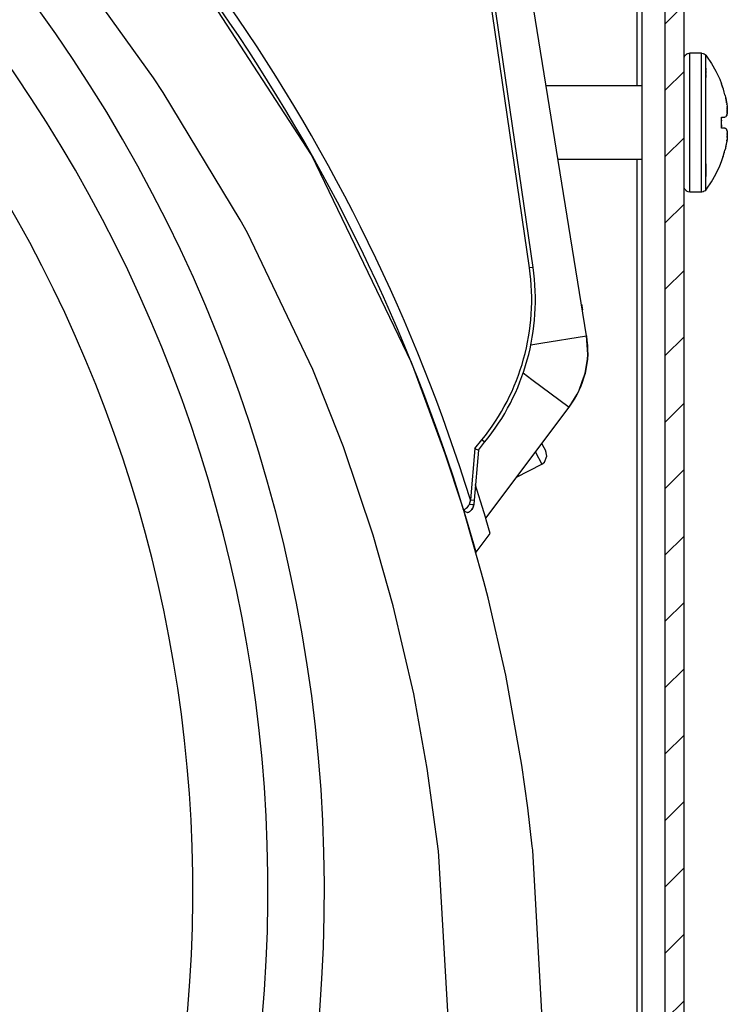
# Model space of a CAD drawing. Units: millimetres. Extents: x -81 to 760, y -224 to 370.
# Drawn here: x 713 to 720, y 234 to 244 of the extents above; entities that cross this region are included whole.
import ezdxf

# ---------------------------------------------------------------- set-up
doc = ezdxf.new("R2010")
doc.units = ezdxf.units.MM

# ---------------------------------------------------------------- blocks, each defined once
blk = doc.blocks.new('A-A', base_point=(3495, 1301.904))
at = {"linetype": 'Continuous'}
h = blk.add_hatch(dxfattribs=at)
h.set_pattern_fill('_USER', color=2, scale=2.500002, angle=225, pattern_type=0)
h.set_pattern_definition([(225, (0, 0), (1.767768, -1.767768), [])])
edge = h.paths.add_edge_path()
edge.add_line((3595.007, 1271.085), (3595.918, 1271.006))
edge.add_arc((3595.778, 1269.412), 1.6, 0, 85, ccw=False)
edge.add_line((3597.378, 1269.412), (3597.378, 1051.394))
edge.add_arc((3595.778, 1051.394), 1.6, 270, 360, ccw=False)
edge.add_line((3595.778, 1049.794), (3582.606, 1049.794))
edge.add_line((3582.606, 1049.794), (3582.328, 1049.818))
edge.add_line((3582.328, 1049.818), (3570.734, 1051.863))
edge.add_line((3570.734, 1051.863), (3570.561, 1050.878))
edge.add_line((3570.561, 1050.878), (3577.709, 1049.617))
edge.add_line((3577.709, 1049.617), (3579.424, 1049.315))
edge.add_line((3579.424, 1049.315), (3582.154, 1048.834))
edge.add_line((3582.154, 1048.834), (3582.606, 1048.794))
edge.add_line((3582.606, 1048.794), (3595.778, 1048.794))
edge.add_arc((3595.778, 1051.394), 2.6, 270, 360)
edge.add_line((3598.378, 1051.394), (3598.378, 1269.412))
edge.add_arc((3595.778, 1269.412), 2.6, 0, 85)
edge.add_line((3596.005, 1272.002), (3583.435, 1273.101))
edge.add_line((3583.435, 1273.101), (3583.348, 1272.105))
edge.add_line((3583.348, 1272.105), (3595.007, 1271.085))
at = {"color": 1, "linetype": 'Continuous'}
for p, q in [((3595.878, 1218.184), (3595.878, 1271.009)), ((3597.378, 1051.394), (3597.378, 1269.412)), ((3598.378, 1051.394), (3598.378, 1269.412)), ((3596.128, 1266.969), (3596.128, 1054.894)), ((3590.144, 1208.489), (3582.511, 1261.022)), ((3590.342, 1208.518), (3582.709, 1261.051)), ((3593.191, 1204.869), (3585.795, 1250.685)), ((3578.553, 1214.512), (3571.887, 1224.776)), ((3570.136, 1218.617), (3567.554, 1222.223)), ((3570.136, 1218.617), (3567.554, 1222.223)), ((3598.401, 1219.741), (3598.409, 1219.763)), ((3598.409, 1219.763), (3598.431, 1219.798)), ((3598.431, 1219.798), (3598.441, 1219.815)), ((3598.441, 1219.815), (3598.471, 1219.845)), ((3598.471, 1219.845), (3598.483, 1219.859)), ((3598.483, 1219.859), (3598.519, 1219.883)), ((3598.519, 1219.883), (3598.533, 1219.893)), ((3598.533, 1219.893), (3598.574, 1219.911)), ((3598.574, 1219.911), (3598.589, 1219.917)), ((3598.589, 1219.917), (3598.648, 1219.929)), ((3598.648, 1219.929), (3598.678, 1219.934)), ((3598.678, 1217.232), (3598.678, 1219.934)), ((3599.299, 1219.934), (3598.678, 1219.934)), ((3599.299, 1218.634), (3599.299, 1219.934)), ((3599.299, 1219.934), (3599.313, 1219.93)), ((3599.313, 1219.93), (3599.33, 1219.928)), ((3599.33, 1219.928), (3599.389, 1219.916)), ((3599.389, 1219.916), (3599.445, 1219.892)), ((3599.445, 1219.892), (3599.495, 1219.858)), ((3599.495, 1219.858), (3599.538, 1219.815)), ((3599.538, 1212.658), (3599.538, 1219.815)), ((3599.538, 1219.815), (3599.538, 1219.813)), ((3599.538, 1219.815), (3599.564, 1219.778)), ((3599.564, 1219.778), (3599.834, 1219.387)), ((3598.378, 1219.626), (3598.379, 1219.646)), ((3598.379, 1219.646), (3598.382, 1219.666)), ((3598.382, 1219.666), (3598.388, 1219.706)), ((3598.388, 1219.706), (3598.401, 1219.741)), ((3599.834, 1219.387), (3600.072, 1218.976)), ((3599.538, 1219.123), (3599.538, 1219.034)), ((3599.538, 1219.012), (3599.538, 1218.842)), ((3599.538, 1218.795), (3599.538, 1218.633)), ((3600.072, 1218.976), (3600.276, 1218.547)), ((3570.657, 1217.841), (3570.136, 1218.617)), ((3570.657, 1217.841), (3570.136, 1218.617)), ((3596.128, 1218.184), (3591.042, 1218.184)), ((3599.299, 1212.534), (3599.299, 1218.634)), ((3600.276, 1218.547), (3600.375, 1218.3)), ((3600.367, 1218.3), (3600.375, 1218.3)), ((3574.755, 1211.052), (3570.657, 1217.841)), ((3574.755, 1211.052), (3570.657, 1217.841)), ((3600.553, 1217.71), (3600.568, 1217.65)), ((3598.678, 1212.535), (3598.678, 1217.232)), ((3600.568, 1217.65), (3600.585, 1217.578)), ((3600.585, 1217.578), (3600.596, 1217.528)), ((3600.596, 1217.528), (3600.62, 1217.414)), ((3600.613, 1217.45), (3600.596, 1217.528)), ((3600.62, 1217.414), (3600.613, 1217.45)), ((3600.62, 1217.414), (3600.649, 1217.238)), ((3600.641, 1217.293), (3600.632, 1217.348)), ((3600.645, 1217.264), (3600.641, 1217.293)), ((3600.649, 1217.238), (3600.656, 1217.19)), ((3600.656, 1217.19), (3600.663, 1217.131)), ((3600.656, 1217.184), (3600.656, 1217.19)), ((3600.657, 1217.174), (3600.656, 1217.184)), ((3600.663, 1217.131), (3600.666, 1217.096)), ((3600.645, 1216.616), (3600.622, 1216.571)), ((3600.66, 1216.666), (3600.645, 1216.616)), ((3600.649, 1216.628), (3600.653, 1216.64)), ((3600.653, 1216.64), (3600.658, 1216.659)), ((3600.662, 1216.677), (3600.66, 1216.666)), ((3600.666, 1216.701), (3600.662, 1216.677)), ((3600.662, 1216.677), (3600.666, 1216.701)), ((3600.666, 1217.096), (3600.67, 1217.051)), ((3600.667, 1217.085), (3600.666, 1217.096)), ((3600.669, 1216.719), (3600.666, 1216.701)), ((3600.668, 1217.076), (3600.667, 1217.085)), ((3600.678, 1216.925), (3600.669, 1216.719)), ((3600.67, 1217.051), (3600.678, 1216.925)), ((3600.67, 1216.729), (3600.672, 1216.741)), ((3600.673, 1217.019), (3600.672, 1217.034)), ((3600.672, 1216.741), (3600.673, 1216.758)), ((3600.675, 1216.99), (3600.673, 1217.019)), ((3600.677, 1216.956), (3600.675, 1216.987)), ((3600.675, 1216.774), (3600.676, 1216.789)), ((3600.676, 1216.789), (3600.677, 1216.814)), ((3600.677, 1216.941), (3600.677, 1216.956)), ((3600.677, 1216.814), (3600.678, 1216.841)), ((3600.678, 1216.896), (3600.678, 1216.909)), ((3600.678, 1216.875), (3600.678, 1216.896)), ((3600.678, 1216.841), (3600.678, 1216.862)), ((3600.367, 1216.529), (3600.553, 1216.529)), ((3600.369, 1216.488), (3600.37, 1216.46)), ((3600.373, 1216.108), (3600.372, 1216.065)), ((3600.373, 1216.36), (3600.374, 1216.318)), ((3600.596, 1216.543), (3600.553, 1216.529)), ((3600.622, 1216.571), (3600.596, 1216.543)), ((3600.596, 1216.543), (3600.602, 1216.547)), ((3600.602, 1216.547), (3600.61, 1216.557)), ((3600.631, 1216.585), (3600.636, 1216.595)), ((3600.636, 1216.595), (3600.639, 1216.603)), ((3600.553, 1215.939), (3600.367, 1215.939)), ((3600.372, 1216.065), (3600.37, 1216.007)), ((3600.553, 1215.939), (3600.577, 1215.935)), ((3600.577, 1215.935), (3600.596, 1215.925)), ((3600.608, 1215.914), (3600.596, 1215.925)), ((3600.596, 1215.925), (3600.608, 1215.914)), ((3600.608, 1215.914), (3600.622, 1215.897)), ((3600.622, 1215.897), (3600.631, 1215.882)), ((3600.636, 1215.872), (3600.631, 1215.882)), ((3600.631, 1215.882), (3600.66, 1215.801)), ((3600.641, 1215.86), (3600.636, 1215.872)), ((3600.653, 1215.828), (3600.648, 1215.843)), ((3600.655, 1215.817), (3600.653, 1215.828)), ((3600.66, 1215.801), (3600.666, 1215.767)), ((3600.665, 1215.772), (3600.664, 1215.776)), ((3600.666, 1215.767), (3600.665, 1215.772)), ((3600.666, 1215.767), (3600.669, 1215.749)), ((3600.669, 1215.749), (3600.672, 1215.727)), ((3600.672, 1215.724), (3600.672, 1215.727)), ((3600.672, 1215.727), (3600.677, 1215.653)), ((3600.676, 1215.679), (3600.675, 1215.694)), ((3600.676, 1215.669), (3600.676, 1215.679)), ((3600.677, 1215.653), (3600.678, 1215.571)), ((3600.678, 1215.627), (3600.677, 1215.64)), ((3600.678, 1215.605), (3600.678, 1215.627)), ((3600.678, 1215.571), (3600.678, 1215.542)), ((3600.64, 1215.168), (3600.585, 1214.89)), ((3600.613, 1215.017), (3600.631, 1215.118)), ((3600.649, 1215.23), (3600.64, 1215.168)), ((3600.64, 1215.168), (3600.641, 1215.175)), ((3600.641, 1215.175), (3600.642, 1215.18)), ((3600.663, 1215.337), (3600.649, 1215.23)), ((3600.652, 1215.256), (3600.656, 1215.284)), ((3600.656, 1215.284), (3600.66, 1215.315)), ((3600.666, 1215.371), (3600.663, 1215.337)), ((3600.67, 1215.416), (3600.666, 1215.371)), ((3600.678, 1215.542), (3600.67, 1215.416)), ((3600.672, 1215.433), (3600.673, 1215.449)), ((3600.673, 1215.449), (3600.675, 1215.477)), ((3600.675, 1215.485), (3600.677, 1215.512)), ((3600.677, 1215.512), (3600.677, 1215.527)), ((3600.577, 1214.854), (3600.553, 1214.758)), ((3600.585, 1214.89), (3600.577, 1214.854)), ((3600.596, 1214.939), (3600.613, 1215.017)), ((3583.865, 1203.457), (3578.567, 1214.488)), ((3591.671, 1214.284), (3596.128, 1214.284)), ((3595.878, 1091.184), (3595.878, 1214.284)), ((3599.538, 1214.037), (3599.538, 1213.355)), ((3600.276, 1213.921), (3600.375, 1214.167)), ((3600.375, 1214.167), (3600.367, 1214.167)), ((3599.834, 1213.08), (3600.072, 1213.492)), ((3600.072, 1213.492), (3600.276, 1213.921)), ((3599.564, 1212.689), (3599.834, 1213.08)), ((3598.388, 1212.761), (3598.378, 1212.835)), ((3598.391, 1212.752), (3598.388, 1212.761)), ((3598.409, 1212.704), (3598.391, 1212.752)), ((3598.415, 1212.694), (3598.409, 1212.704)), ((3598.441, 1212.653), (3598.415, 1212.694)), ((3598.45, 1212.643), (3598.441, 1212.653)), ((3598.483, 1212.609), (3598.45, 1212.643)), ((3598.494, 1212.601), (3598.483, 1212.609)), ((3598.533, 1212.574), (3598.494, 1212.601)), ((3598.546, 1212.569), (3598.533, 1212.574)), ((3598.589, 1212.55), (3598.546, 1212.569)), ((3598.603, 1212.547), (3598.589, 1212.55)), ((3598.678, 1212.535), (3598.603, 1212.547)), ((3599.299, 1212.534), (3598.678, 1212.535)), ((3599.33, 1212.535), (3599.299, 1212.534)), ((3599.389, 1212.548), (3599.33, 1212.535)), ((3599.445, 1212.571), (3599.389, 1212.548)), ((3599.495, 1212.606), (3599.445, 1212.571)), ((3599.538, 1212.652), (3599.495, 1212.606)), ((3599.538, 1212.652), (3599.564, 1212.689)), ((3599.538, 1212.652), (3599.538, 1212.658)), ((3575.132, 1210.353), (3574.755, 1211.052)), ((3575.132, 1210.353), (3574.755, 1211.052)), ((3578.611, 1203.079), (3575.132, 1210.353)), ((3578.611, 1203.079), (3575.132, 1210.353)), ((3590.342, 1208.518), (3590.144, 1208.489)), ((3592.919, 1206.557), (3592.966, 1206.265)), ((3590.753, 1204.476), (3593.191, 1204.869)), ((3593.251, 1203.88), (3593.191, 1204.869)), ((3593.191, 1204.869), (3593.251, 1203.88)), ((3590.221, 1204.39), (3590.753, 1204.476)), ((3593.109, 1202.873), (3593.236, 1203.637)), ((3593.236, 1203.637), (3593.109, 1202.873)), ((3593.236, 1203.637), (3593.251, 1203.88)), ((3593.251, 1203.88), (3593.236, 1203.637)), ((3578.87, 1202.463), (3578.611, 1203.079)), ((3578.87, 1202.463), (3578.611, 1203.079)), ((3585.843, 1198.103), (3583.882, 1203.414)), ((3580.244, 1198.956), (3578.87, 1202.463)), ((3580.244, 1198.956), (3578.87, 1202.463)), ((3589.818, 1202.902), (3590.281, 1202.556)), ((3590.281, 1202.556), (3592.257, 1201.075)), ((3592.77, 1201.924), (3592.977, 1202.504)), ((3592.977, 1202.504), (3593.109, 1202.873)), ((3593.109, 1202.873), (3592.977, 1202.504)), ((3592.69, 1201.763), (3592.77, 1201.924)), ((3592.257, 1201.075), (3592.69, 1201.763)), ((3587.826, 1195.158), (3592.257, 1201.075)), ((3587.232, 1198.871), (3587.607, 1199.33)), ((3587.762, 1199.203), (3587.607, 1199.33)), ((3581.831, 1194.254), (3580.244, 1198.956)), ((3581.831, 1194.254), (3580.244, 1198.956)), ((3587.232, 1198.871), (3587.006, 1196.136)), ((3587.427, 1198.793), (3587.205, 1196.12)), ((3587.232, 1198.871), (3587.427, 1198.793)), ((3587.427, 1198.793), (3587.762, 1199.203)), ((3590.8, 1199.129), (3590.91, 1198.92)), ((3590.91, 1198.92), (3591.013, 1198.724)), ((3586.6, 1195.753), (3585.642, 1198.647)), ((3586.6, 1195.753), (3585.642, 1198.647)), ((3590.468, 1198.686), (3590.803, 1198.048)), ((3590.94, 1198.155), (3591.07, 1198.471)), ((3591.07, 1198.471), (3591.013, 1198.724)), ((3589.463, 1197.344), (3590.803, 1198.048)), ((3590.803, 1198.048), (3590.94, 1198.155)), ((3586.323, 1196.64), (3586.231, 1196.928)), ((3587.282, 1196.926), (3587.274, 1196.951)), ((3587.548, 1196.077), (3587.282, 1196.926)), ((3586.331, 1196.617), (3586.332, 1196.612)), ((3586.335, 1196.604), (3586.332, 1196.612)), ((3587.728, 1191.79), (3586.617, 1195.701)), ((3587.728, 1191.79), (3586.617, 1195.701)), ((3586.691, 1195.458), (3586.621, 1195.688)), ((3586.668, 1195.623), (3586.701, 1195.64)), ((3586.701, 1195.64), (3586.745, 1195.667)), ((3586.745, 1195.667), (3586.769, 1195.684)), ((3586.769, 1195.684), (3586.783, 1195.694)), ((3586.783, 1195.694), (3586.848, 1195.753)), ((3586.848, 1195.753), (3586.915, 1195.845)), ((3586.915, 1195.845), (3586.92, 1195.857)), ((3586.92, 1195.857), (3586.932, 1195.89)), ((3587.006, 1196.136), (3586.932, 1195.89)), ((3587.106, 1195.879), (3586.932, 1195.89)), ((3587.006, 1196.136), (3587.205, 1196.12)), ((3587.077, 1195.617), (3587.12, 1195.68)), ((3587.12, 1195.68), (3587.077, 1195.617)), ((3587.186, 1195.89), (3587.106, 1195.879)), ((3587.12, 1195.68), (3587.132, 1195.702)), ((3587.12, 1195.68), (3587.132, 1195.702)), ((3587.132, 1195.702), (3587.138, 1195.714)), ((3587.132, 1195.702), (3587.138, 1195.714)), ((3587.138, 1195.714), (3587.14, 1195.717)), ((3587.14, 1195.717), (3587.138, 1195.714)), ((3587.14, 1195.717), (3587.156, 1195.756)), ((3587.156, 1195.756), (3587.14, 1195.717)), ((3587.156, 1195.756), (3587.176, 1195.82)), ((3587.176, 1195.82), (3587.156, 1195.756)), ((3587.176, 1195.82), (3587.186, 1195.89)), ((3587.186, 1195.89), (3587.176, 1195.82)), ((3587.205, 1196.12), (3587.186, 1195.89)), ((3587.826, 1195.158), (3587.548, 1196.077)), ((3586.644, 1195.612), (3586.668, 1195.623)), ((3586.644, 1195.612), (3586.65, 1195.595)), ((3586.65, 1195.595), (3586.685, 1195.538)), ((3586.685, 1195.538), (3586.695, 1195.528)), ((3586.848, 1194.938), (3586.691, 1195.458)), ((3586.695, 1195.528), (3586.842, 1195.47)), ((3586.842, 1195.47), (3586.854, 1195.471)), ((3586.854, 1195.471), (3586.872, 1195.473)), ((3586.872, 1195.473), (3586.882, 1195.476)), ((3586.882, 1195.476), (3586.921, 1195.489)), ((3586.921, 1195.489), (3586.934, 1195.496)), ((3586.934, 1195.496), (3586.936, 1195.497)), ((3586.936, 1195.497), (3586.939, 1195.499)), ((3586.944, 1195.502), (3586.939, 1195.499)), ((3586.939, 1195.499), (3586.941, 1195.5)), ((3586.941, 1195.5), (3586.944, 1195.502)), ((3586.944, 1195.502), (3586.958, 1195.511)), ((3586.958, 1195.511), (3586.97, 1195.518)), ((3586.97, 1195.518), (3586.988, 1195.531)), ((3586.988, 1195.531), (3587.029, 1195.566)), ((3587.029, 1195.566), (3587.052, 1195.589)), ((3587.052, 1195.589), (3587.074, 1195.613)), ((3587.074, 1195.613), (3587.076, 1195.616)), ((3587.076, 1195.616), (3587.074, 1195.613)), ((3587.076, 1195.616), (3587.077, 1195.617)), ((3587.077, 1195.617), (3587.076, 1195.616)), ((3587.851, 1195.073), (3587.826, 1195.158)), ((3587.097, 1194.086), (3586.848, 1194.938)), ((3588.063, 1194.348), (3587.851, 1195.073)), ((3582.897, 1190.499), (3581.831, 1194.254)), ((3582.897, 1190.499), (3581.831, 1194.254)), ((3587.305, 1193.354), (3587.097, 1194.086)), ((3587.305, 1193.354), (3588.063, 1194.348)), ((3587.949, 1190.924), (3587.728, 1191.79)), ((3587.949, 1190.924), (3587.728, 1191.79)), ((3588.888, 1186.804), (3587.949, 1190.924)), ((3588.888, 1186.804), (3587.949, 1190.924)), ((3583.99, 1185.801), (3582.897, 1190.499)), ((3583.99, 1185.801), (3582.897, 1190.499)), ((3589.744, 1182.004), (3588.888, 1186.804)), ((3589.744, 1182.004), (3588.888, 1186.804)), ((3584.711, 1181.831), (3583.99, 1185.801)), ((3584.711, 1181.831), (3583.99, 1185.801)), ((3590.061, 1179.742), (3589.744, 1182.004)), ((3590.061, 1179.742), (3589.744, 1182.004)), ((3585.299, 1177.435), (3584.711, 1181.831)), ((3585.299, 1177.435), (3584.711, 1181.831)), ((3590.3, 1177.699), (3590.061, 1179.742)), ((3590.3, 1177.699), (3590.061, 1179.742)), ((3585.328, 1177.171), (3585.299, 1177.435)), ((3585.328, 1177.171), (3585.299, 1177.435)), ((3590.322, 1177.486), (3590.3, 1177.699)), ((3590.322, 1177.486), (3590.3, 1177.699)), ((3590.83, 1168.51), (3590.322, 1177.486)), ((3590.83, 1168.51), (3590.322, 1177.486)), ((3585.829, 1168.587), (3585.328, 1177.171)), ((3585.829, 1168.587), (3585.328, 1177.171))]:
    blk.add_line(p, q, dxfattribs=at)
for centre, radius, start, end in [((3499.228, 1175.314), 80, 188.65379, 60.33696), ((3499.228, 1175.314), 80, 188.65379, 60.33696), ((3499.228, 1175.314), 77, 206.47557, 63.90132), ((3499.228, 1175.314), 77, 206.47557, 63.90132), ((3499.228, 1175.314), 73, 211.08377, 63.65521), ((3499.228, 1175.314), 73, 211.08377, 63.65521), ((3495.07, 1167.594), 96.265, 17.2472, 34.82168), ((3495.07, 1167.594), 95.765, 17.01156, 34.87742), ((3594.844, 1216.234), 5.897, 14.496, 20.5141), ((3594.844, 1216.234), 5.897, 18.2431, 20.5119), ((3594.844, 1216.234), 5.531, 356.9403, 3.0597), ((3594.844, 1216.235), 5.531, 2.62, 3.0454), ((3594.844, 1216.233), 5.531, 0.0087, 0.8826), ((3594.844, 1216.234), 5.897, 339.4859, 345.504), ((3594.844, 1216.234), 5.897, 341.7533, 345.5026), ((3578.467, 1206.793), 11.8, 320.7673, 8.2673), ((3578.467, 1206.793), 12, 320.7673, 8.2673), ((3588.255, 1204.073), 5, 323.1699, 9.1699)]:
    blk.add_arc(centre, radius, start, end, dxfattribs=at)

msp = doc.modelspace()

# ---------------------------------------------------------------- block references
at = {"xscale": 0.2, "yscale": 0.2, "zscale": 0.2}
msp.add_blockref('A-A', (699, 260.381), dxfattribs=at)

doc.saveas('drawing.dxf')
